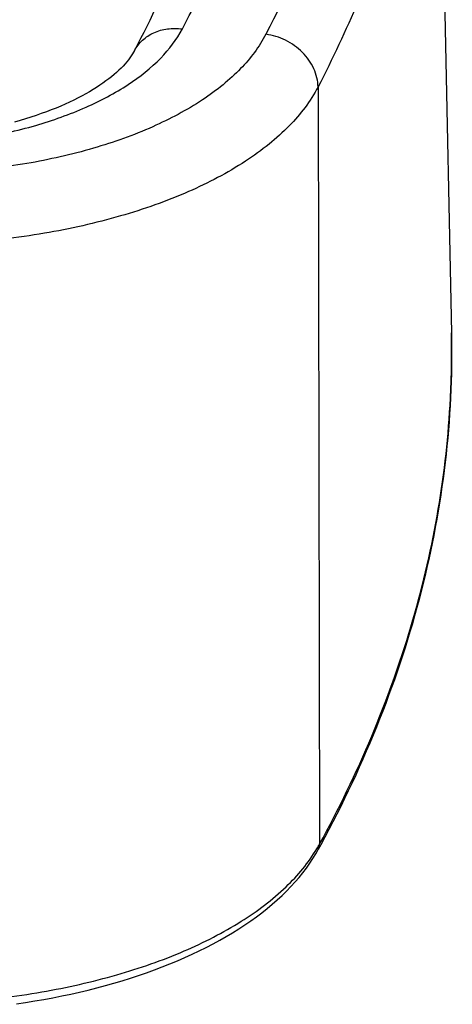
# Model space of a CAD drawing. Units: inches. Extents: x 0 to 17, y 0 to 11.6.
# Drawn here: x 6.2 to 6.5, y 2.6 to 3.2 of the extents above; entities that cross this region are included whole.
import ezdxf

# ---------------------------------------------------------------- set-up
doc = ezdxf.new("R2010")
doc.units = ezdxf.units.IN
doc.header["$LTSCALE"] = 0.935
doc.header["$MEASUREMENT"] = 0
doc.layers.get('0').update_dxf_attribs({"linetype": 'CONTINUOUS'})
doc.layers.add('02___PRT_ALL_AXES', color=7, linetype='CONTINUOUS')

msp = doc.modelspace()

# ---------------------------------------------------------------- linework, layer by layer
at = {"color": 7, "linetype": 'Continuous'}
for p, q in [((6.42864, 3.12664), (6.42949, 2.6711)), ((6.50802, 2.93523), (6.5081, 2.9367)), ((6.43025, 2.67071), (6.42872, 2.66788))]:
    msp.add_line(p, q, dxfattribs=at)
for points in [[(6.31825, 3.14852), (6.31776, 3.14762), (6.31709, 3.1465), (6.31635, 3.14534), (6.31552, 3.14416), (6.31461, 3.14296), (6.31363, 3.14173), (6.31256, 3.14049), (6.31141, 3.13924), (6.31018, 3.13798), (6.30887, 3.1367), (6.30748, 3.13542), (6.30601, 3.13414), (6.30446, 3.13285), (6.30283, 3.13156), (6.30111, 3.13026), (6.29931, 3.12897), (6.29743, 3.12768), (6.29546, 3.12639), (6.2934, 3.1251), (6.29126, 3.12382), (6.28903, 3.12254), (6.28672, 3.12127), (6.28432, 3.12002), (6.28183, 3.11878), (6.27927, 3.11755), (6.27662, 3.11634), (6.27389, 3.11515), (6.27109, 3.11398), (6.26821, 3.11283), (6.26526, 3.1117), (6.26223, 3.1106), (6.25913, 3.10953), (6.25597, 3.10849), (6.25274, 3.10748), (6.24944, 3.1065), (6.24608, 3.10556)], [(6.24726, 2.57511), (6.25279, 2.57593), (6.25829, 2.57682), (6.26375, 2.57777), (6.26918, 2.57878), (6.27456, 2.57985), (6.2799, 2.58098), (6.28519, 2.58217), (6.29043, 2.58343), (6.29562, 2.58474), (6.30075, 2.58611), (6.30583, 2.58754), (6.31084, 2.58903), (6.3158, 2.59057), (6.32068, 2.59218), (6.32551, 2.59384), (6.33026, 2.59555), (6.33493, 2.59732), (6.33954, 2.59914), (6.34406, 2.60102), (6.34851, 2.60295), (6.35288, 2.60493), (6.35716, 2.60697), (6.36136, 2.60905), (6.36547, 2.61119), (6.36949, 2.61337), (6.37341, 2.61561), (6.37724, 2.61789), (6.38097, 2.62021), (6.3846, 2.62258), (6.38812, 2.62499), (6.39154, 2.62745), (6.39485, 2.62994), (6.39805, 2.63247), (6.40114, 2.63504), (6.40412, 2.63765), (6.40698, 2.64029), (6.40972, 2.64297), (6.41235, 2.64568), (6.41486, 2.64842), (6.41724, 2.65118), (6.4195, 2.65398), (6.42164, 2.6568), (6.42366, 2.65964), (6.42555, 2.66251), (6.42731, 2.6654), (6.42872, 2.66788)]]:
    msp.add_lwpolyline(points, dxfattribs=at)
for centre, radius, start, end in [((5.9464, 2.96741), 0.56254, 359.67679, 1.15471), ((5.9463, 2.96741), 0.56264, 358.73305, 359.67667), ((5.94527, 2.96745), 0.56367, 356.87324, 358.19098), ((5.94599, 2.96742), 0.56296, 358.19121, 358.73306), ((6.35306, 2.71299), 0.08716, 329.20434, 331.27168)]:
    msp.add_arc(centre, radius, start, end, dxfattribs=at)
for points, knots in [([(6.38451, 3.38632), (6.3837, 3.36631), (6.37967, 3.32601), (6.36651, 3.26603), (6.34621, 3.20637), (6.32829, 3.16769), (6.31825, 3.14852)], [0, 0, 0, 0, 0.241553, 0.487002, 0.739027, 1, 1, 1, 1]), ([(6.43938, 3.25897), (6.43664, 3.25047), (6.42471, 3.21608), (6.40982, 3.18273), (6.3972, 3.15835)], [0, 0, 0, 0, 0.245591, 1, 1, 1, 1]), ([(6.34704, 3.16159), (6.34986, 3.16698), (6.36073, 3.18839), (6.37046, 3.21039), (6.37701, 3.22708)], [0, 0, 0, 0, 0.25341, 1, 1, 1, 1]), ([(6.45962, 3.19534), (6.45739, 3.18955), (6.44802, 3.16623), (6.43734, 3.14345), (6.42864, 3.12664)], [0, 0, 0, 0, 0.246801, 1, 1, 1, 1]), ([(6.11433, 3.09391), (6.12655, 3.09227), (6.15129, 3.09026), (6.18831, 3.09088), (6.2244, 3.09506), (6.25817, 3.10265), (6.28839, 3.11335), (6.31395, 3.1268), (6.33394, 3.14254), (6.34367, 3.15515), (6.34704, 3.16159)], [0, 0, 0, 0, 0.145687, 0.292777, 0.437006, 0.574307, 0.70113, 0.814829, 0.914157, 1, 1, 1, 1]), ([(6.3972, 3.15835), (6.39328, 3.15076), (6.38504, 3.13998), (6.37138, 3.12757), (6.35418, 3.11504), (6.32832, 3.10139), (6.29276, 3.08874), (6.25296, 3.07976), (6.21043, 3.0748), (6.16679, 3.07406), (6.13762, 3.07642), (6.12322, 3.07835)], [0, 0, 0, 0, 0.085725, 0.133607, 0.18508, 0.29869, 0.425469, 0.562774, 0.707053, 0.854223, 1, 1, 1, 1]), ([(6.31825, 3.14852), (6.31947, 3.15085), (6.32281, 3.15518), (6.3298, 3.15971), (6.33816, 3.16201), (6.34408, 3.16198), (6.34704, 3.16159)], [0, 0, 0, 0, 0.235059, 0.477716, 0.732591, 1, 1, 1, 1]), ([(6.42864, 3.12664), (6.42857, 3.13039), (6.42666, 3.13815), (6.41961, 3.14803), (6.40943, 3.15531), (6.40132, 3.15781), (6.3972, 3.15835)], [0, 0, 0, 0, 0.233303, 0.482374, 0.741496, 1, 1, 1, 1]), ([(6.42864, 3.12664), (6.42414, 3.11804), (6.41469, 3.10584), (6.39904, 3.09181), (6.37934, 3.07762), (6.34971, 3.06217), (6.30898, 3.04785), (6.2634, 3.03768), (6.2147, 3.03206), (6.16472, 3.03119), (6.13132, 3.03385), (6.11482, 3.03603)], [0, 0, 0, 0, 0.085213, 0.132924, 0.184281, 0.297799, 0.424636, 0.5621, 0.706596, 0.854004, 1, 1, 1, 1]), ([(6.50883, 2.97875), (6.50935, 2.95275), (6.5068, 2.90031), (6.49218, 2.82219), (6.46689, 2.74492), (6.4435, 2.69521), (6.43025, 2.67071)], [0, 0, 0, 0, 0.242837, 0.488437, 0.739895, 1, 1, 1, 1]), ([(6.42949, 2.6711), (6.44103, 2.69223), (6.46175, 2.73496), (6.48556, 2.80109), (6.50146, 2.86786), (6.50674, 2.91285), (6.50802, 2.93523)], [0, 0, 0, 0, 0.260057, 0.511977, 0.757848, 1, 1, 1, 1]), ([(6.11655, 2.57871), (6.13268, 2.57674), (6.16535, 2.57443), (6.21424, 2.57562), (6.26198, 2.58137), (6.30684, 2.59145), (6.34721, 2.60551), (6.38169, 2.62308), (6.4091, 2.64356), (6.42291, 2.65995), (6.42793, 2.66837)], [0, 0, 0, 0, 0.144342, 0.290269, 0.433692, 0.570692, 0.697812, 0.812387, 0.912977, 1, 1, 1, 1]), ([(6.42872, 2.66788), (6.42911, 2.66861), (6.42945, 2.66971), (6.42949, 2.67082), (6.42949, 2.6711)], [0, 0, 0, 0, 0.744655, 1, 1, 1, 1])]:
    msp.add_open_spline(points, degree=3, knots=knots, dxfattribs=at)
at = {"layer": '02___PRT_ALL_AXES', "color": 7, "linetype": 'Continuous'}
msp.add_line((6.49996, 3.41858), (6.50883, 2.97875), dxfattribs=at)

doc.saveas('drawing.dxf')
